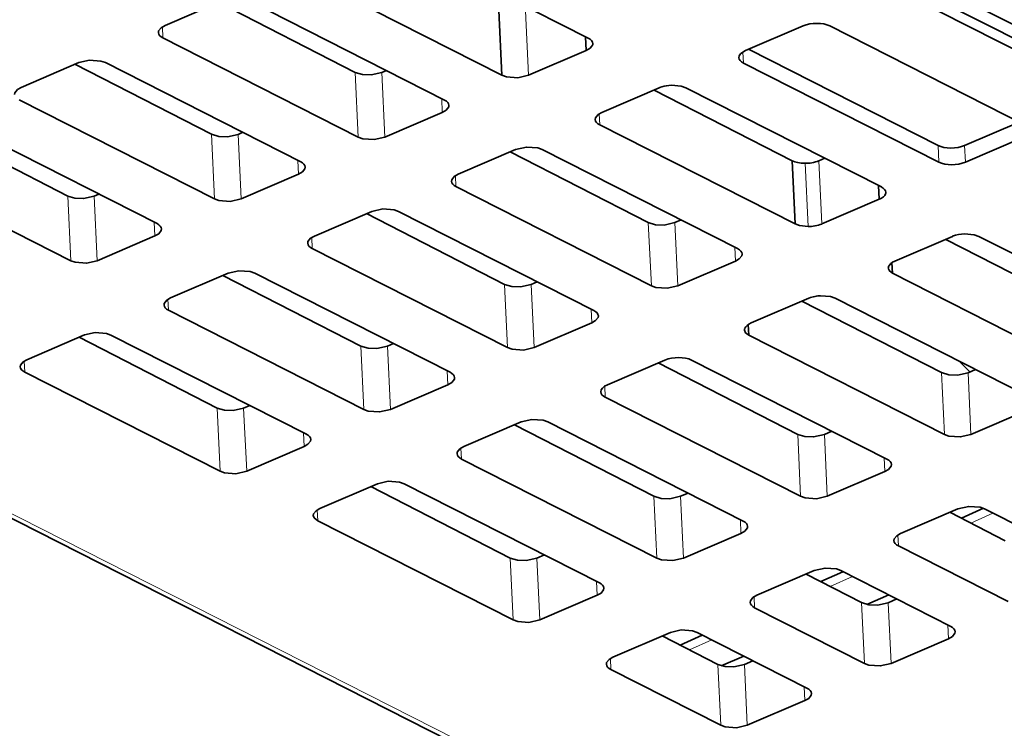
# Model space of a CAD drawing. Units: millimetres. Extents: x 54 to 474, y 40 to 337.
# Drawn here: x 308 to 321, y 181 to 190 of the extents above; entities that cross this region are included whole.
import ezdxf

# ---------------------------------------------------------------- set-up
doc = ezdxf.new("R2010")
doc.units = ezdxf.units.MM
doc.header["$MEASUREMENT"] = 0

msp = doc.modelspace()

# ---------------------------------------------------------------- linework, layer by layer
at = {"color": 7, "lineweight": 35}
for p, q in [((330.578, 184.937), (313.695, 193.509)), ((330.569, 185.085), (313.88, 193.559)), ((317.529, 178.604), (292.55, 191.288))]:
    msp.add_line(p, q, dxfattribs=at)
at = {"color": 7, "lineweight": 35, "ltscale": 0.145093}
for p, q in [((312.601, 191.35), (315.189, 190.037)), ((314.046, 189.545), (311.459, 190.859)), ((308.794, 189.712), (311.381, 188.398)), ((319.831, 188.394), (317.244, 189.707)), ((310.239, 187.906), (307.652, 189.22)), ((317.927, 187.574), (315.34, 188.888)), ((314.579, 188.56), (317.166, 187.247)), ((316.024, 186.755), (313.436, 188.069)), ((312.675, 187.741), (315.262, 186.427)), ((310.771, 186.922), (313.359, 185.608)), ((318.46, 186.59), (321.047, 185.276)), ((312.216, 185.116), (309.629, 186.43)), ((314.652, 184.951), (317.24, 183.637)), ((316.098, 183.146), (313.51, 184.459)), ((314.194, 182.326), (311.607, 183.64))]:
    msp.add_line(p, q, dxfattribs=at)
at = {"color": 7, "lineweight": 13}
msp.add_line((292.674, 191.289), (317.53, 178.668), dxfattribs=at)
at = {"color": 7, "lineweight": 35, "ltscale": 0.092497}
msp.add_line((319.164, 191.054), (320.814, 190.217), dxfattribs=at)
at = {"color": 7, "lineweight": 35, "ltscale": 0.04145}
for p, q in [((309.584, 190.204), (310.345, 190.531)), ((317.272, 189.871), (318.034, 190.199)), ((307.68, 189.384), (308.442, 189.712)), ((313.256, 189.053), (312.495, 188.726)), ((320.945, 188.721), (320.183, 188.393)), ((311.353, 188.234), (310.591, 187.906)), ((311.561, 187.414), (312.323, 187.741)), ((317.137, 187.082), (316.376, 186.755)), ((309.658, 186.594), (310.419, 186.922)), ((315.234, 186.263), (314.472, 185.935)), ((307.754, 185.775), (308.516, 186.103)), ((313.33, 185.444), (312.569, 185.116)), ((313.539, 184.623), (314.3, 184.951)), ((319.115, 184.292), (318.353, 183.965)), ((311.635, 183.804), (312.397, 184.132)), ((317.211, 183.473), (316.45, 183.145)), ((315.308, 182.654), (314.546, 182.326)), ((315.516, 181.833), (316.278, 182.161)), ((319.96, 182.077), (319.199, 181.749)), ((318.057, 181.258), (317.295, 180.93))]:
    msp.add_line(p, q, dxfattribs=at)
at = {"color": 7, "lineweight": 35, "ltscale": 0.101582}
for p, q in [((310.294, 190.509), (312.102, 189.583)), ((306.487, 188.871), (308.295, 187.944))]:
    msp.add_line(p, q, dxfattribs=at)
at = {"color": 7, "lineweight": 35, "ltscale": 0.145094}
for p, q in [((310.698, 190.531), (313.285, 189.217)), ((318.386, 190.199), (320.973, 188.885)), ((312.143, 188.726), (309.555, 190.04)), ((316.482, 189.38), (319.07, 188.066)), ((306.89, 188.892), (309.478, 187.579)), ((308.335, 187.087), (305.748, 188.401)), ((320.363, 187.409), (322.951, 186.095)), ((314.12, 185.936), (311.533, 187.249)), ((308.868, 186.102), (311.455, 184.789)), ((316.556, 185.77), (319.143, 184.456)), ((310.313, 184.297), (307.725, 185.611)), ((318.001, 183.965), (315.414, 185.279)), ((312.749, 184.132), (315.336, 182.818))]:
    msp.add_line(p, q, dxfattribs=at)
at = {"color": 7, "lineweight": 35, "ltscale": 0.042898}
msp.add_line((314.006, 190.402), (314.046, 189.545), dxfattribs=at)
at = {"color": 7, "lineweight": 13, "ltscale": 0.042859}
for p, q in [((314.398, 189.545), (314.358, 190.401)), ((312.495, 188.726), (312.454, 189.582)), ((310.591, 187.906), (310.551, 188.762)), ((308.647, 187.943), (308.687, 187.087))]:
    msp.add_line(p, q, dxfattribs=at)
at = {"color": 7, "lineweight": 13, "ltscale": 0.007286}
for p, q in [((309.548, 190.185), (309.555, 190.04)), ((317.237, 189.853), (317.244, 189.707)), ((315.333, 189.034), (315.34, 188.888)), ((313.43, 188.214), (313.436, 188.069)), ((311.526, 187.395), (311.533, 187.249)), ((307.719, 185.756), (307.725, 185.611)), ((315.407, 185.424), (315.414, 185.279)), ((313.503, 184.605), (313.51, 184.459)), ((319.288, 183.454), (319.295, 183.308)), ((317.384, 182.634), (317.391, 182.489))]:
    msp.add_line(p, q, dxfattribs=at)
at = {"color": 7, "lineweight": 35, "ltscale": 0.009044}
msp.add_line((315.152, 190.053), (315.16, 189.873), dxfattribs=at)
at = {"color": 7, "lineweight": 35, "ltscale": 0.041449}
for p, q in [((315.16, 189.873), (314.398, 189.545)), ((313.465, 188.233), (314.227, 188.561)), ((319.041, 187.902), (318.28, 187.574)), ((309.449, 187.415), (308.687, 187.087)), ((315.443, 185.443), (316.204, 185.77)), ((321.018, 185.112), (320.257, 184.784)), ((311.426, 184.625), (310.665, 184.297)), ((319.324, 183.472), (320.085, 183.8)), ((317.42, 182.653), (318.181, 182.98))]:
    msp.add_line(p, q, dxfattribs=at)
at = {"color": 7, "lineweight": 35, "ltscale": 0.00055713}
msp.add_line((315.247, 189.954), (315.244, 189.944), dxfattribs=at)
at = {"color": 7, "lineweight": 13, "ltscale": 0.001214}
msp.add_line((315.246, 189.979), (315.247, 189.955), dxfattribs=at)
at = {"color": 7, "lineweight": 35, "ltscale": 0.000596314}
msp.add_line((315.248, 189.966), (315.247, 189.954), dxfattribs=at)
at = {"color": 7, "lineweight": 35, "ltscale": 0.140655}
msp.add_line((319.821, 188.615), (317.312, 189.889), dxfattribs=at)
at = {"color": 7, "lineweight": 35, "ltscale": 0.101583}
msp.add_line((308.39, 189.69), (310.199, 188.763), dxfattribs=at)
at = {"color": 7, "lineweight": 35, "ltscale": 0.003324}
for p, q in [((312.454, 189.582), (312.515, 189.608)), ((308.647, 187.943), (308.708, 187.969))]:
    msp.add_line(p, q, dxfattribs=at)
at = {"color": 7, "lineweight": 13, "ltscale": 0.042898}
for p, q in [((312.102, 189.583), (312.143, 188.726)), ((310.199, 188.763), (310.239, 187.906)), ((308.335, 187.087), (308.295, 187.944))]:
    msp.add_line(p, q, dxfattribs=at)
at = {"color": 7, "lineweight": 35, "ltscale": 0.043045}
msp.add_line((315.369, 189.052), (316.16, 189.392), dxfattribs=at)
at = {"color": 7, "lineweight": 35, "ltscale": 0.102665}
msp.add_line((317.888, 188.413), (316.061, 189.349), dxfattribs=at)
at = {"color": 7, "lineweight": 13, "ltscale": 0.009159}
for p, q in [((313.248, 189.236), (313.256, 189.053)), ((311.344, 188.417), (311.353, 188.234)), ((309.44, 187.598), (309.449, 187.415)), ((317.129, 187.265), (317.137, 187.082)), ((315.225, 186.446), (315.234, 186.263)), ((313.321, 185.627), (313.33, 185.444)), ((311.418, 184.808), (311.426, 184.625)), ((319.106, 184.475), (319.115, 184.292)), ((317.203, 183.656), (317.211, 183.473)), ((318.057, 181.258), (318.048, 181.441))]:
    msp.add_line(p, q, dxfattribs=at)
at = {"color": 7, "lineweight": 35, "ltscale": 0.039271}
msp.add_line((320.894, 188.925), (320.173, 188.615), dxfattribs=at)
at = {"color": 7, "lineweight": 35, "ltscale": 0.003325}
msp.add_line((310.551, 188.762), (310.612, 188.789), dxfattribs=at)
at = {"color": 7, "lineweight": 13, "ltscale": 0.011085}
for p, q in [((319.821, 188.615), (319.831, 188.394)), ((320.183, 188.393), (320.173, 188.615))]:
    msp.add_line(p, q, dxfattribs=at)
at = {"color": 7, "lineweight": 35, "ltscale": 0.10271}
for p, q in [((314.156, 188.53), (315.984, 187.593)), ((312.252, 187.711), (314.081, 186.774)), ((308.445, 186.072), (310.273, 185.135))]:
    msp.add_line(p, q, dxfattribs=at)
at = {"color": 7, "lineweight": 35, "ltscale": 0.004376}
for p, q in [((318.32, 188.446), (318.24, 188.412)), ((310.625, 185.135), (310.706, 185.169))]:
    msp.add_line(p, q, dxfattribs=at)
at = {"color": 7, "lineweight": 35, "ltscale": 0.041969}
msp.add_line((317.888, 188.413), (317.927, 187.574), dxfattribs=at)
at = {"color": 7, "lineweight": 13, "ltscale": 0.041941}
msp.add_line((318.059, 188.378), (318.099, 187.54), dxfattribs=at)
at = {"color": 7, "lineweight": 13, "ltscale": 0.04193}
for p, q in [((318.28, 187.574), (318.24, 188.412)), ((316.376, 186.755), (316.336, 187.592)), ((310.625, 185.135), (310.665, 184.297))]:
    msp.add_line(p, q, dxfattribs=at)
at = {"color": 7, "lineweight": 35, "ltscale": 0.009045}
msp.add_line((319.033, 188.082), (319.041, 187.902), dxfattribs=at)
at = {"color": 7, "lineweight": 13, "ltscale": 0.002251}
msp.add_line((319.123, 188.018), (319.125, 187.973), dxfattribs=at)
at = {"color": 7, "lineweight": 35, "ltscale": 0.000557663}
msp.add_line((319.128, 187.984), (319.125, 187.973), dxfattribs=at)
at = {"color": 7, "lineweight": 13, "ltscale": 0.001189}
msp.add_line((319.127, 188.008), (319.128, 187.984), dxfattribs=at)
at = {"color": 7, "lineweight": 35, "ltscale": 0.000569012}
msp.add_line((319.129, 187.995), (319.128, 187.984), dxfattribs=at)
at = {"color": 7, "lineweight": 13, "ltscale": 0.041969}
for p, q in [((315.984, 187.593), (316.024, 186.755)), ((314.081, 186.774), (314.12, 185.936)), ((312.216, 185.116), (312.177, 185.955)), ((310.273, 185.135), (310.313, 184.297))]:
    msp.add_line(p, q, dxfattribs=at)
at = {"color": 7, "lineweight": 35, "ltscale": 0.004375}
for p, q in [((316.336, 187.592), (316.417, 187.627)), ((314.433, 186.773), (314.513, 186.808)), ((312.529, 185.954), (312.609, 185.988))]:
    msp.add_line(p, q, dxfattribs=at)
at = {"color": 7, "lineweight": 35, "ltscale": 0.041521}
msp.add_line((319.25, 187.081), (320.013, 187.41), dxfattribs=at)
at = {"color": 7, "lineweight": 35, "ltscale": 0.103838}
for p, q in [((321.77, 186.423), (319.922, 187.37)), ((318.018, 186.551), (319.866, 185.604)), ((316.114, 185.732), (317.963, 184.785)), ((312.307, 184.093), (314.155, 183.146))]:
    msp.add_line(p, q, dxfattribs=at)
at = {"color": 7, "lineweight": 35, "ltscale": 0.00704}
msp.add_line((319.21, 187.06), (319.217, 186.92), dxfattribs=at)
at = {"color": 7, "lineweight": 35, "ltscale": 0.102711}
msp.add_line((310.349, 186.892), (312.177, 185.955), dxfattribs=at)
at = {"color": 7, "lineweight": 35, "ltscale": 0.145341}
for p, q in [((321.809, 185.604), (319.217, 186.92)), ((319.905, 184.784), (317.313, 186.1))]:
    msp.add_line(p, q, dxfattribs=at)
at = {"color": 7, "lineweight": 13, "ltscale": 0.041931}
for p, q in [((314.472, 185.935), (314.433, 186.773)), ((312.529, 185.954), (312.569, 185.116))]:
    msp.add_line(p, q, dxfattribs=at)
at = {"color": 7, "lineweight": 13, "ltscale": 0.007285}
msp.add_line((309.622, 186.576), (309.629, 186.43), dxfattribs=at)
at = {"color": 7, "lineweight": 35, "ltscale": 0.041515}
msp.add_line((317.346, 186.262), (318.109, 186.59), dxfattribs=at)
at = {"color": 7, "lineweight": 35, "ltscale": 0.007032}
msp.add_line((317.306, 186.241), (317.313, 186.1), dxfattribs=at)
at = {"color": 7, "lineweight": 35, "ltscale": 0.009988}
msp.add_line((320.242, 185.613), (320.102, 185.756), dxfattribs=at)
at = {"color": 7, "lineweight": 13, "ltscale": 0.04104}
for p, q in [((319.866, 185.604), (319.905, 184.784)), ((317.963, 184.785), (318.001, 183.965)), ((316.098, 183.146), (316.059, 183.965))]:
    msp.add_line(p, q, dxfattribs=at)
at = {"color": 7, "lineweight": 35, "ltscale": 0.005426}
for p, q in [((320.218, 185.603), (320.318, 185.646)), ((318.315, 184.784), (318.414, 184.827))]:
    msp.add_line(p, q, dxfattribs=at)
at = {"color": 7, "lineweight": 13, "ltscale": 0.041001}
for p, q in [((320.257, 184.784), (320.218, 185.603)), ((318.353, 183.965), (318.315, 184.784))]:
    msp.add_line(p, q, dxfattribs=at)
at = {"color": 7, "lineweight": 35, "ltscale": 0.103839}
msp.add_line((314.211, 184.913), (316.059, 183.965), dxfattribs=at)
at = {"color": 7, "lineweight": 35, "ltscale": 0.005425}
msp.add_line((316.411, 183.965), (316.511, 184.007), dxfattribs=at)
at = {"color": 7, "lineweight": 13, "ltscale": 0.041002}
msp.add_line((316.411, 183.965), (316.45, 183.145), dxfattribs=at)
at = {"color": 7, "lineweight": 13, "ltscale": 0.007294}
msp.add_line((311.6, 183.785), (311.607, 183.64), dxfattribs=at)
at = {"color": 7, "lineweight": 35, "ltscale": 0.041354}
for p, q in [((319.976, 183.753), (320.712, 183.376)), ((318.073, 182.934), (318.809, 182.556))]:
    msp.add_line(p, q, dxfattribs=at)
at = {"color": 7, "lineweight": 35, "ltscale": 0.016087}
msp.add_line((320.424, 183.806), (320.13, 183.674), dxfattribs=at)
at = {"color": 7, "lineweight": 13, "ltscale": 0.016134}
msp.add_line((320.254, 183.611), (320.548, 183.743), dxfattribs=at)
at = {"color": 7, "lineweight": 35, "ltscale": 0.081614}
msp.add_line((320.437, 183.8), (321.893, 183.061), dxfattribs=at)
at = {"color": 7, "lineweight": 35, "ltscale": 0.081615}
for p, q in [((320.75, 182.569), (319.295, 183.308)), ((316.63, 182.161), (318.085, 181.422)), ((316.943, 180.93), (315.488, 181.669))]:
    msp.add_line(p, q, dxfattribs=at)
at = {"color": 7, "lineweight": 13, "ltscale": 0.041042}
msp.add_line((314.155, 183.146), (314.194, 182.326), dxfattribs=at)
at = {"color": 7, "lineweight": 35, "ltscale": 0.005422}
msp.add_line((314.507, 183.145), (314.607, 183.188), dxfattribs=at)
at = {"color": 7, "lineweight": 13, "ltscale": 0.041003}
msp.add_line((314.507, 183.145), (314.546, 182.326), dxfattribs=at)
at = {"color": 7, "lineweight": 35, "ltscale": 0.016111}
msp.add_line((318.561, 182.966), (318.268, 182.834), dxfattribs=at)
at = {"color": 7, "lineweight": 35, "ltscale": 0.081616}
for p, q in [((318.534, 182.98), (319.989, 182.241)), ((318.847, 181.75), (317.391, 182.489))]:
    msp.add_line(p, q, dxfattribs=at)
at = {"color": 7, "lineweight": 13, "ltscale": 0.009153}
msp.add_line((315.299, 182.837), (315.308, 182.654), dxfattribs=at)
at = {"color": 7, "lineweight": 13, "ltscale": 0.016145}
msp.add_line((318.391, 182.77), (318.686, 182.903), dxfattribs=at)
at = {"color": 7, "lineweight": 13, "ltscale": 0.040382}
for p, q in [((318.847, 181.75), (318.809, 182.556)), ((316.905, 181.737), (316.943, 180.93))]:
    msp.add_line(p, q, dxfattribs=at)
at = {"color": 7, "lineweight": 35, "ltscale": 0.015965}
msp.add_line((318.877, 182.533), (319.171, 182.657), dxfattribs=at)
at = {"color": 7, "lineweight": 35, "ltscale": 0.006167}
msp.add_line((319.161, 182.555), (319.274, 182.604), dxfattribs=at)
at = {"color": 7, "lineweight": 13, "ltscale": 0.040343}
for p, q in [((319.161, 182.555), (319.199, 181.749)), ((317.257, 181.736), (317.295, 180.93))]:
    msp.add_line(p, q, dxfattribs=at)
at = {"color": 7, "lineweight": 13, "ltscale": 0.009152}
msp.add_line((319.952, 182.26), (319.96, 182.077), dxfattribs=at)
at = {"color": 7, "lineweight": 35, "ltscale": 0.041353}
msp.add_line((316.169, 182.114), (316.905, 181.737), dxfattribs=at)
at = {"color": 7, "lineweight": 35, "ltscale": 0.016122}
msp.add_line((316.699, 182.126), (316.405, 181.993), dxfattribs=at)
at = {"color": 7, "lineweight": 13, "ltscale": 0.016156}
msp.add_line((316.529, 181.93), (316.823, 182.063), dxfattribs=at)
at = {"color": 7, "lineweight": 13, "ltscale": 0.007284}
msp.add_line((315.481, 181.815), (315.488, 181.669), dxfattribs=at)
at = {"color": 7, "lineweight": 35, "ltscale": 0.01633}
msp.add_line((316.947, 181.72), (317.248, 181.847), dxfattribs=at)
at = {"color": 7, "lineweight": 35, "ltscale": 0.00617}
msp.add_line((317.257, 181.736), (317.37, 181.785), dxfattribs=at)
at = {"color": 7, "lineweight": 35}
for points in [[(309.496, 190.11), (309.499, 190.132), (309.533, 190.174), (309.584, 190.204)], [(308.442, 189.712), (308.585, 189.744), (308.735, 189.733), (308.794, 189.712)], [(312.102, 189.583), (312.198, 189.554), (312.313, 189.55), (312.454, 189.582)], [(314.398, 189.545), (314.256, 189.512), (314.106, 189.524), (314.046, 189.545)], [(307.592, 189.29), (307.596, 189.313), (307.629, 189.355), (307.68, 189.384)], [(316.289, 189.413), (316.419, 189.402), (316.482, 189.38)], [(313.344, 189.147), (313.341, 189.125), (313.307, 189.083), (313.256, 189.053)], [(315.281, 188.958), (315.284, 188.98), (315.318, 189.023), (315.369, 189.052)], [(310.199, 188.763), (310.294, 188.734), (310.409, 188.73), (310.551, 188.762)], [(312.495, 188.726), (312.352, 188.693), (312.202, 188.704), (312.143, 188.726)], [(314.227, 188.561), (314.369, 188.593), (314.519, 188.582), (314.579, 188.56)], [(311.441, 188.328), (311.437, 188.306), (311.404, 188.263), (311.353, 188.234)], [(313.377, 188.139), (313.381, 188.161), (313.414, 188.203), (313.465, 188.233)], [(308.295, 187.944), (308.39, 187.915), (308.506, 187.911), (308.647, 187.943)], [(310.591, 187.906), (310.448, 187.874), (310.298, 187.885), (310.239, 187.906)], [(312.323, 187.741), (312.466, 187.774), (312.616, 187.762), (312.675, 187.741)], [(315.984, 187.593), (316.08, 187.564), (316.195, 187.56), (316.336, 187.592)], [(318.099, 187.54), (317.987, 187.553), (317.927, 187.574)], [(309.537, 187.509), (309.533, 187.486), (309.5, 187.444), (309.449, 187.415)], [(311.473, 187.32), (311.477, 187.342), (311.511, 187.384), (311.561, 187.414)], [(320.17, 187.442), (320.3, 187.431), (320.363, 187.409)], [(317.225, 187.176), (317.222, 187.154), (317.188, 187.112), (317.137, 187.082)], [(308.687, 187.087), (308.545, 187.054), (308.395, 187.066), (308.335, 187.087)], [(310.419, 186.922), (310.562, 186.954), (310.712, 186.943), (310.771, 186.922)], [(319.217, 186.92), (319.176, 186.953), (319.162, 186.987)], [(314.081, 186.774), (314.176, 186.745), (314.291, 186.741), (314.433, 186.773)], [(316.376, 186.755), (316.233, 186.722), (316.083, 186.734), (316.024, 186.755)], [(318.265, 186.623), (318.396, 186.612), (318.46, 186.59)], [(309.57, 186.5), (309.573, 186.522), (309.607, 186.565), (309.658, 186.594)], [(315.322, 186.357), (315.318, 186.335), (315.285, 186.293), (315.234, 186.263)], [(308.516, 186.103), (308.658, 186.135), (308.808, 186.124), (308.868, 186.102)], [(317.313, 186.1), (317.272, 186.133), (317.258, 186.168)], [(312.177, 185.955), (312.272, 185.926), (312.388, 185.922), (312.529, 185.954)], [(314.472, 185.935), (314.329, 185.903), (314.179, 185.914), (314.12, 185.936)], [(307.666, 185.681), (307.67, 185.703), (307.703, 185.746), (307.754, 185.775)], [(319.866, 185.604), (319.962, 185.575), (320.077, 185.571), (320.218, 185.603)], [(313.418, 185.538), (313.415, 185.516), (313.381, 185.473), (313.33, 185.444)], [(310.273, 185.135), (310.369, 185.107), (310.484, 185.102), (310.625, 185.135)], [(312.569, 185.116), (312.426, 185.084), (312.276, 185.095), (312.216, 185.116)], [(314.3, 184.951), (314.443, 184.984), (314.593, 184.972), (314.652, 184.951)], [(317.963, 184.785), (318.058, 184.756), (318.173, 184.752), (318.315, 184.784)], [(320.257, 184.784), (320.114, 184.752), (319.964, 184.763), (319.905, 184.784)], [(311.514, 184.718), (311.511, 184.696), (311.477, 184.654), (311.426, 184.625)], [(313.451, 184.53), (313.454, 184.552), (313.488, 184.594), (313.539, 184.623)], [(319.203, 184.386), (319.199, 184.364), (319.166, 184.322), (319.115, 184.292)], [(310.665, 184.297), (310.522, 184.264), (310.372, 184.276), (310.313, 184.297)], [(312.397, 184.132), (312.539, 184.164), (312.689, 184.153), (312.749, 184.132)], [(316.059, 183.965), (316.154, 183.937), (316.27, 183.932), (316.411, 183.965)], [(318.353, 183.965), (318.211, 183.932), (318.061, 183.944), (318.001, 183.965)], [(311.547, 183.71), (311.55, 183.732), (311.583, 183.774), (311.635, 183.804)], [(320.085, 183.8), (320.228, 183.832), (320.378, 183.821), (320.437, 183.8)], [(311.607, 183.64), (311.557, 183.681), (311.547, 183.71)], [(317.299, 183.567), (317.296, 183.545), (317.262, 183.502), (317.211, 183.473)], [(319.236, 183.378), (319.239, 183.4), (319.273, 183.443), (319.324, 183.472)], [(314.155, 183.146), (314.251, 183.117), (314.366, 183.113), (314.507, 183.145)], [(316.45, 183.145), (316.307, 183.113), (316.157, 183.124), (316.098, 183.146)], [(318.181, 182.98), (318.324, 183.013), (318.474, 183.002), (318.534, 182.98)], [(315.396, 182.748), (315.392, 182.726), (315.358, 182.683), (315.308, 182.654)], [(317.332, 182.559), (317.336, 182.581), (317.369, 182.623), (317.42, 182.653)], [(318.809, 182.556), (318.904, 182.528), (319.019, 182.523), (319.161, 182.555)], [(314.546, 182.326), (314.402, 182.294), (314.255, 182.305), (314.194, 182.326)], [(316.278, 182.161), (316.421, 182.194), (316.571, 182.182), (316.63, 182.161)], [(320.048, 182.171), (320.045, 182.149), (320.011, 182.107), (319.96, 182.077)], [(315.428, 181.74), (315.432, 181.762), (315.465, 181.804), (315.516, 181.833)], [(316.905, 181.737), (317, 181.708), (317.116, 181.704), (317.257, 181.736)], [(319.199, 181.749), (319.056, 181.717), (318.906, 181.728), (318.847, 181.75)], [(318.145, 181.352), (318.141, 181.33), (318.108, 181.287), (318.057, 181.258)], [(317.295, 180.93), (317.152, 180.898), (317.002, 180.909), (316.943, 180.93)]]:
    msp.add_lwpolyline(points, dxfattribs=at)
for centre, radius, start, end in [((316.307, 188.921), 0.492, 92.0726, 107.2589), ((318.067, 188.848), 0.47, 268.9896, 291.5797), ((318.105, 188.016), 0.476, 269.2835, 291.5944), ((320.184, 186.978), 0.465, 91.6951, 111.4495), ((319.219, 186.99), 0.0568, 158.3463, 182.8571), ((318.263, 186.217), 0.404, 100.2555, 112.2901), ((318.288, 186.1), 0.524, 92.4963, 100.6217), ((317.315, 186.17), 0.0569, 158.3557, 182.5321)]:
    msp.add_arc(centre, radius, start, end, dxfattribs=at)
for centre, major_axis, ratio, start_param, end_param in [((318.196, 190.117), (0.25, 0.012), 0.462094, 0.68236, 2.253156), ((309.745, 190.121), (0.249, 0.012), 0.462495, 3.141541, 3.824895), ((315.009, 189.956), (0.239, 0.01), 0.473043, 0.001243, 0.700354), ((314.96, 189.961), (0.288, 0.004), 0.437159, 5.48558, 6.113376), ((317.434, 189.789), (0.25, 0.012), 0.462094, 2.253156, 3.141639), ((317.434, 189.789), (0.25, 0.012), 0.462094, 3.141639, 3.823953), ((313.095, 189.135), (0.249, 0.012), 0.462495, 6.283134, 6.966487), ((315.53, 188.97), (0.249, 0.012), 0.462495, 3.141539, 3.824895), ((320.011, 188.697), (0.25, 0.012), 0.462094, 3.823953, 5.394749), ((311.191, 188.316), (0.249, 0.012), 0.462495, 6.283134, 6.966488), ((318.079, 188.485), (0.242, 0.011), 0.439038, 3.781299, 4.610776), ((320.022, 188.475), (0.25, 0.012), 0.462094, 3.823953, 5.394749), ((313.626, 188.151), (0.249, 0.012), 0.462495, 3.141541, 3.824895), ((318.89, 187.985), (0.239, 0.01), 0.473036, 6.279602, 6.983521), ((318.841, 187.99), (0.288, 0.004), 0.437159, 5.48558, 6.113376), ((309.288, 187.497), (0.249, 0.012), 0.462495, 6.283134, 6.966488), ((311.723, 187.331), (0.249, 0.012), 0.462495, 3.141541, 3.824895), ((316.976, 187.165), (0.249, 0.012), 0.462495, 6.283134, 6.966488), ((319.411, 186.999), (0.25, 0.012), 0.462152, 2.252926, 2.940199), ((309.819, 186.512), (0.249, 0.012), 0.462495, 3.141541, 3.824895), ((315.073, 186.345), (0.249, 0.012), 0.462495, 6.283134, 6.966488), ((317.508, 186.18), (0.25, 0.012), 0.462152, 2.252926, 2.940199), ((316.366, 185.688), (0.25, 0.012), 0.462094, 0.68236, 2.253156), ((307.915, 185.693), (0.249, 0.012), 0.462495, 3.141541, 3.824895), ((313.169, 185.526), (0.249, 0.012), 0.462495, 6.283134, 6.966488), ((315.604, 185.361), (0.25, 0.012), 0.462094, 2.253156, 3.141639), ((315.604, 185.361), (0.25, 0.012), 0.462094, 3.141639, 3.823953), ((311.265, 184.707), (0.249, 0.012), 0.462495, 6.283134, 6.966488), ((313.7, 184.541), (0.249, 0.012), 0.462495, 3.141541, 3.824895), ((318.954, 184.375), (0.249, 0.012), 0.462495, 6.283134, 6.966488), ((317.05, 183.555), (0.249, 0.012), 0.462495, 6.283134, 6.966488), ((319.485, 183.39), (0.249, 0.012), 0.462495, 3.141541, 3.824895), ((315.146, 182.736), (0.249, 0.012), 0.462495, 6.283134, 6.966488), ((317.581, 182.571), (0.249, 0.012), 0.462495, 3.141541, 3.824895), ((319.799, 182.159), (0.249, 0.012), 0.462495, 6.283134, 6.966488), ((315.678, 181.751), (0.249, 0.012), 0.462495, 3.141541, 3.824895), ((317.895, 181.34), (0.249, 0.012), 0.462495, 6.283134, 6.966488)]:
    msp.add_ellipse(centre, major_axis=major_axis, ratio=ratio, start_param=start_param, end_param=end_param, dxfattribs=at)

doc.saveas('drawing.dxf')
